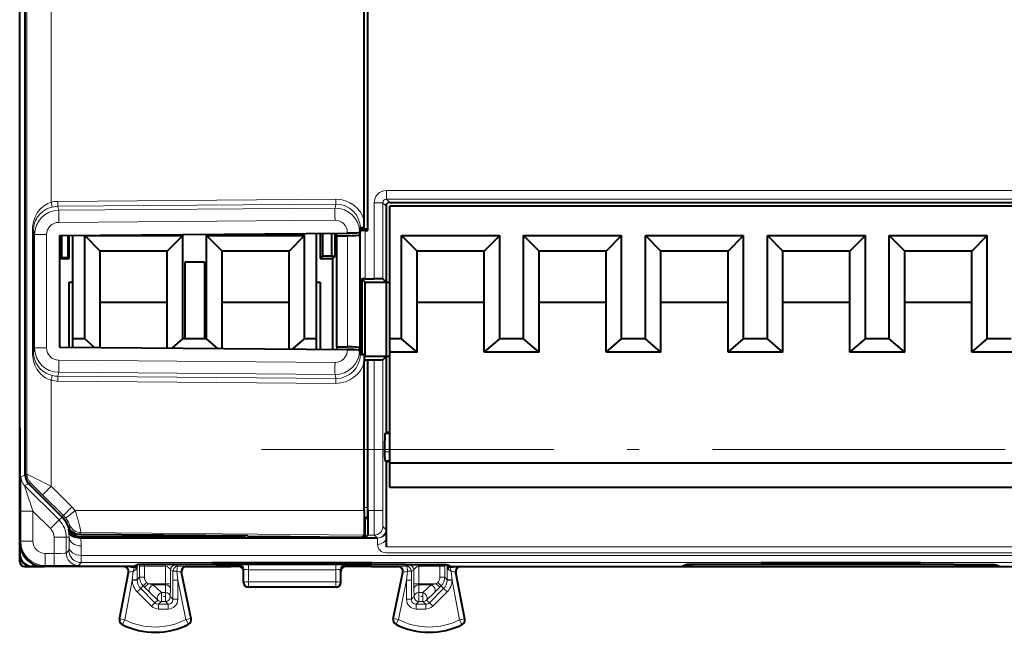
# Model space of a CAD drawing. Extents: x 0 to 420, y 0 to 297.
# Drawn here: x 304 to 344, y 120 to 145 of the extents above; entities that cross this region are included whole.
import ezdxf

# ---------------------------------------------------------------- set-up
doc = ezdxf.new("R2010")
doc.units = 0
doc.linetypes.add('DASHDOT', pattern=[18.5, 12, -3, 0.5, -3])

msp = doc.modelspace()

# ---------------------------------------------------------------- linework, layer by layer
at = {"color": 7, "lineweight": 40}
for p, q in [((304.296478, 126.047729), (304.296478, 163.43924)), ((304.296478, 126.047729), (304.296478, 163.43924)), ((304.0737, 130.443481), (304.0737, 159.043488)), ((304.0737, 130.543488), (304.0737, 158.943481)), ((318.352783, 136.145966), (318.352783, 153.340988)), ((318.358002, 136.093475), (318.358002, 153.393478)), ((318.208008, 136.473785), (318.208008, 153.013168)), ((319.098694, 137.093491), (319.098694, 133.968475)), ((319.248688, 137.243484), (369.398712, 137.243484)), ((319.248718, 131.643478), (319.248718, 137.093475)), ((369.248718, 137.093475), (319.248718, 137.093475)), ((318.045105, 136.186203), (318.01355, 136.027496)), ((318.352783, 136.145966), (318.037109, 136.145966)), ((318.208038, 136.204529), (318.208008, 136.473785)), ((318.244812, 136.093674), (318.24292, 136.093674)), ((318.245239, 136.093475), (318.358002, 136.093475)), ((318.358002, 136.093475), (318.352783, 136.145966)), ((305.703339, 135.885788), (317.509399, 135.980194)), ((305.703339, 135.885788), (305.703339, 131.301163)), ((305.80072, 134.985062), (305.80072, 135.886566)), ((306.063232, 134.978943), (306.063232, 135.888672)), ((306.098694, 134.943481), (306.098694, 135.888947)), ((306.248718, 131.643478), (306.248718, 135.890152)), ((306.738617, 131.643478), (306.738617, 135.878571)), ((306.738617, 135.878571), (310.758789, 135.878571)), ((307.373718, 135.243484), (306.738617, 135.878571)), ((310.123718, 135.243484), (310.758789, 135.878571)), ((310.758789, 131.643478), (310.758789, 135.878571)), ((311.738617, 131.643478), (311.738617, 135.878571)), ((311.738617, 135.878571), (315.758789, 135.878571)), ((312.373718, 135.243484), (311.738617, 135.878571)), ((315.123718, 135.243484), (315.758789, 135.878571)), ((315.758789, 131.643478), (315.758789, 135.878571)), ((316.248718, 131.643478), (316.248718, 135.970108)), ((316.398712, 135.971313), (316.398712, 134.943481)), ((316.485962, 135.972015), (316.485962, 135.030746)), ((316.859833, 135.975006), (316.859833, 135.039474)), ((317.010956, 135.039474), (317.010956, 135.976212)), ((317.075745, 135.874756), (317.065613, 135.976639)), ((317.075745, 131.312195), (317.075745, 135.874756)), ((317.075745, 135.874756), (317.513733, 135.874756)), ((318.045288, 136.076294), (318.013641, 135.91774)), ((319.738617, 131.643478), (319.738617, 135.878571)), ((319.738617, 135.878571), (323.758789, 135.878571)), ((320.373718, 135.243484), (319.738617, 135.878571)), ((323.123718, 135.243484), (323.758789, 135.878571)), ((323.758789, 131.643478), (323.758789, 135.878571)), ((324.738617, 131.643478), (324.738617, 135.878571)), ((324.738617, 135.878571), (328.758789, 135.878571)), ((325.373718, 135.243484), (324.738617, 135.878571)), ((328.123718, 135.243484), (328.758789, 135.878571)), ((328.758789, 131.643478), (328.758789, 135.878571)), ((329.738617, 131.643478), (329.738617, 135.878571)), ((329.738617, 135.878571), (333.758789, 135.878571)), ((330.373718, 135.243484), (329.738617, 135.878571)), ((333.123718, 135.243484), (333.758789, 135.878571)), ((333.758789, 131.643478), (333.758789, 135.878571)), ((334.738617, 131.643478), (334.738617, 135.878571)), ((334.738617, 135.878571), (338.758789, 135.878571)), ((335.373718, 135.243484), (334.738617, 135.878571)), ((338.123718, 135.243484), (338.758789, 135.878571)), ((338.758789, 131.643478), (338.758789, 135.878571)), ((339.738617, 131.643478), (339.738617, 135.878571)), ((339.738617, 135.878571), (343.758789, 135.878571)), ((340.373718, 135.243484), (339.738617, 135.878571)), ((343.123718, 135.243484), (343.758789, 135.878571)), ((343.758789, 131.643478), (343.758789, 135.878571)), ((305.80072, 134.985062), (305.703369, 134.985077)), ((305.703369, 134.943481), (306.098694, 134.943481)), ((305.80072, 134.985062), (306.063232, 134.978943)), ((306.098694, 134.943481), (306.063232, 134.978943)), ((307.373718, 133.143478), (307.373718, 135.243484)), ((310.123718, 135.243484), (307.373718, 135.243484)), ((310.123718, 133.143478), (310.123718, 135.243484)), ((312.373718, 133.143478), (312.373718, 135.243484)), ((315.123718, 135.243484), (312.373718, 135.243484)), ((315.123718, 133.143478), (315.123718, 135.243484)), ((316.398712, 134.943481), (316.485962, 135.030746)), ((316.398712, 134.943481), (316.914978, 134.943481)), ((316.859833, 135.039474), (316.485962, 135.030746)), ((316.859833, 135.039474), (317.010956, 135.039474)), ((316.914978, 134.943481), (317.010956, 135.039474)), ((316.914978, 131.211517), (316.914978, 134.943481)), ((320.373718, 133.143478), (320.373718, 135.243484)), ((323.123718, 135.243484), (320.373718, 135.243484)), ((323.123718, 133.143478), (323.123718, 135.243484)), ((325.373718, 133.143478), (325.373718, 135.243484)), ((328.123718, 135.243484), (325.373718, 135.243484)), ((328.123718, 133.143478), (328.123718, 135.243484)), ((330.373718, 133.143478), (330.373718, 135.243484)), ((333.123718, 135.243484), (330.373718, 135.243484)), ((333.123718, 133.143478), (333.123718, 135.243484)), ((335.373718, 133.143478), (335.373718, 135.243484)), ((338.123718, 135.243484), (335.373718, 135.243484)), ((338.123718, 133.143478), (338.123718, 135.243484)), ((340.373718, 133.143478), (340.373718, 135.243484)), ((343.123718, 135.243484), (340.373718, 135.243484)), ((343.123718, 133.143478), (343.123718, 135.243484)), ((310.848694, 134.793488), (310.848694, 131.643478)), ((311.648712, 134.793488), (310.848694, 134.793488)), ((311.648712, 134.793488), (311.648712, 131.643478)), ((318.245239, 134.107452), (318.109253, 134.107925)), ((318.109253, 134.107925), (318.109253, 131.098145)), ((318.248718, 133.968475), (318.109253, 134.107925)), ((318.245239, 134.107452), (318.612762, 134.107452)), ((319.098694, 133.968475), (318.962769, 134.104431)), ((306.098694, 133.968475), (306.248718, 133.968475)), ((306.098694, 131.298004), (306.098694, 133.968475)), ((316.248718, 133.968475), (316.398712, 133.968475)), ((316.398712, 133.968475), (316.398712, 131.215637)), ((318.248718, 130.918488), (318.248718, 133.968475)), ((318.248718, 133.968475), (319.098694, 133.968475)), ((319.098694, 133.968475), (319.098694, 130.918488)), ((319.098694, 133.968475), (319.248718, 133.968475)), ((307.373718, 133.143478), (310.123718, 133.143478)), ((307.373718, 131.287811), (307.373718, 133.143478)), ((310.123718, 131.265823), (310.123718, 133.143478)), ((312.373718, 133.143478), (315.123718, 133.143478)), ((312.373718, 131.247833), (312.373718, 133.143478)), ((315.123718, 131.225845), (315.123718, 133.143478)), ((320.373718, 133.143478), (323.123718, 133.143478)), ((320.373718, 131.093475), (320.373718, 133.143478)), ((323.123718, 131.093475), (323.123718, 133.143478)), ((325.373718, 133.143478), (328.123718, 133.143478)), ((325.373718, 131.093475), (325.373718, 133.143478)), ((328.123718, 131.093475), (328.123718, 133.143478)), ((330.373718, 133.143478), (333.123718, 133.143478)), ((330.373718, 131.093475), (330.373718, 133.143478)), ((333.123718, 131.093475), (333.123718, 133.143478)), ((335.373718, 133.143478), (338.123718, 133.143478)), ((335.373718, 131.093475), (335.373718, 133.143478)), ((338.123718, 131.093475), (338.123718, 133.143478)), ((340.373718, 133.143478), (343.123718, 133.143478)), ((340.373718, 131.093475), (340.373718, 133.143478)), ((343.123718, 131.093475), (343.123718, 133.143478)), ((306.248718, 131.296814), (306.248718, 131.643478)), ((306.738617, 131.643478), (306.248718, 131.643478)), ((307.147217, 131.289627), (306.738617, 131.643478)), ((310.320892, 131.264252), (310.758789, 131.643478)), ((310.848694, 131.643478), (310.758789, 131.643478)), ((311.648712, 131.643478), (310.848694, 131.643478)), ((311.738617, 131.643478), (311.648712, 131.643478)), ((312.193817, 131.249268), (311.738617, 131.643478)), ((315.275146, 131.224625), (315.758789, 131.643478)), ((316.248718, 131.643478), (315.758789, 131.643478)), ((316.248718, 131.216843), (316.248718, 131.643478)), ((319.248718, 131.093475), (319.248718, 131.643478)), ((319.738617, 131.643478), (319.248718, 131.643478)), ((320.373718, 131.093475), (319.738617, 131.643478)), ((323.123718, 131.093475), (323.758789, 131.643478)), ((324.248718, 131.643478), (323.758789, 131.643478)), ((324.738617, 131.643478), (324.248718, 131.643478)), ((325.373718, 131.093475), (324.738617, 131.643478)), ((328.123718, 131.093475), (328.758789, 131.643478)), ((329.248718, 131.643478), (328.758789, 131.643478)), ((329.738617, 131.643478), (329.248718, 131.643478)), ((330.373718, 131.093475), (329.738617, 131.643478)), ((333.123718, 131.093475), (333.758789, 131.643478)), ((334.248718, 131.643478), (333.758789, 131.643478)), ((334.738617, 131.643478), (334.248718, 131.643478)), ((335.373718, 131.093475), (334.738617, 131.643478)), ((338.123718, 131.093475), (338.758789, 131.643478)), ((339.248718, 131.643478), (338.758789, 131.643478)), ((339.738617, 131.643478), (339.248718, 131.643478)), ((340.373718, 131.093475), (339.738617, 131.643478)), ((343.123718, 131.093475), (343.758789, 131.643478)), ((344.248718, 131.643478), (343.758789, 131.643478)), ((344.738617, 131.643478), (344.248718, 131.643478)), ((305.703339, 131.301163), (317.509399, 131.206772)), ((317.075745, 131.312195), (317.065613, 131.210312)), ((317.075745, 131.312195), (317.513733, 131.312195)), ((318.045288, 131.110672), (318.013641, 131.269226)), ((318.045105, 131.000748), (318.01355, 131.159454)), ((318.11496, 131.040985), (318.037109, 131.040985)), ((318.109253, 131.098145), (318.11496, 131.040985)), ((318.11496, 130.987152), (318.11496, 131.040985)), ((318.208038, 130.982437), (318.208008, 130.713165)), ((318.248718, 130.918488), (318.208008, 130.877792)), ((319.098694, 130.918488), (318.248718, 130.918488)), ((319.098694, 130.918488), (318.962769, 130.782532)), ((319.098694, 130.918488), (319.098694, 127.79348)), ((319.248718, 130.918488), (319.098694, 130.918488)), ((319.248718, 126.54348), (319.248718, 131.093475)), ((320.373718, 131.093475), (319.248718, 131.093475)), ((324.248718, 131.093475), (323.123718, 131.093475)), ((325.373718, 131.093475), (324.248718, 131.093475)), ((329.248718, 131.093475), (328.123718, 131.093475)), ((330.373718, 131.093475), (329.248718, 131.093475)), ((334.248718, 131.093475), (333.123718, 131.093475)), ((335.373718, 131.093475), (334.248718, 131.093475)), ((339.248718, 131.093475), (338.123718, 131.093475)), ((340.373718, 131.093475), (339.248718, 131.093475)), ((344.248718, 131.093475), (343.123718, 131.093475)), ((345.373718, 131.093475), (344.248718, 131.093475)), ((304.0737, 127.943481), (304.0737, 130.543488)), ((304.0737, 122.793465), (304.0737, 130.443481)), ((318.208008, 130.784744), (318.352783, 130.784744)), ((318.208008, 124.588097), (318.208008, 130.713165)), ((318.352783, 124.723099), (318.352783, 130.784744)), ((318.358002, 130.77951), (318.352783, 130.784744)), ((318.358002, 124.588097), (318.358002, 130.77951)), ((318.358002, 130.77951), (318.612762, 130.77951)), ((304.0737, 127.943481), (304.087097, 127.916687)), ((304.084839, 127.921227), (304.084839, 126.965729)), ((319.04718, 127.741943), (319.098694, 127.79348)), ((319.248718, 127.79348), (319.098694, 127.79348)), ((304.0737, 126.943481), (304.087097, 126.970276)), ((304.0737, 126.943481), (304.0737, 123.293442)), ((319.041534, 127.091965), (319.041534, 126.997597)), ((319.044556, 126.647614), (319.098694, 126.593483)), ((319.098694, 126.593483), (319.098694, 123.452988)), ((319.248718, 126.593483), (319.098694, 126.593483)), ((319.248718, 125.54348), (319.248718, 126.54348)), ((369.248718, 126.54348), (319.248718, 126.54348)), ((305.809296, 124.327652), (304.442932, 125.694183)), ((305.809296, 124.327652), (304.442932, 125.694183)), ((369.248718, 125.54348), (319.248718, 125.54348)), ((318.248718, 124.222511), (318.207397, 124.222511)), ((318.248718, 124.222511), (318.349304, 124.32312)), ((318.248718, 123.48748), (318.248718, 124.222511)), ((313.426025, 123.55114), (306.532227, 123.611832)), ((318.103882, 123.492683), (318.199341, 123.588135)), ((318.248718, 123.48748), (318.349365, 123.588135)), ((306.570587, 123.462181), (306.53714, 123.462181)), ((318.744354, 123.462181), (306.570587, 123.462181)), ((313.276001, 123.51017), (306.572876, 123.510681)), ((313.276001, 123.51017), (313.276001, 123.55246)), ((313.311798, 123.474403), (313.276001, 123.51017)), ((313.311798, 123.474403), (313.311096, 123.552147)), ((313.311798, 123.474403), (316.931549, 123.474403)), ((313.443512, 123.533356), (313.426025, 123.55114)), ((317.603912, 123.492683), (313.943481, 123.524628)), ((316.931549, 123.474403), (316.931763, 123.498543)), ((316.944641, 123.48748), (316.931549, 123.474403)), ((316.944641, 123.48748), (316.944641, 123.498436)), ((318.248718, 123.48748), (316.944641, 123.48748)), ((318.74649, 123.462181), (318.744354, 123.462181)), ((319.098694, 123.452988), (319.098694, 123.106041)), ((304.0737, 122.493469), (304.0737, 122.793465)), ((304.084839, 123.144684), (304.084839, 122.804588)), ((308.898468, 122.368355), (308.748718, 122.29348)), ((308.871338, 122.304604), (308.87262, 122.3554)), ((319.8992, 122.382927), (310.598206, 122.382927)), ((318.514496, 122.450096), (311.98291, 122.450096)), ((312.228851, 122.409149), (311.98291, 122.450096)), ((311.996307, 122.29348), (312.748718, 122.36853)), ((312.628296, 122.405838), (312.86911, 122.405838)), ((313.048645, 122.36853), (312.748718, 122.36853)), ((312.748718, 122.36853), (312.748718, 122.29348)), ((313.409576, 122.432625), (313.268585, 122.409149)), ((313.409637, 122.450096), (313.409576, 122.432625)), ((317.08783, 122.432625), (313.409576, 122.432625)), ((317.087799, 122.450096), (317.08783, 122.432625)), ((317.08783, 122.432625), (317.228851, 122.409149)), ((317.748718, 122.36853), (317.448761, 122.36853)), ((317.628296, 122.405838), (317.86911, 122.405838)), ((318.501099, 122.29348), (317.748718, 122.36853)), ((317.748718, 122.36853), (317.748718, 122.29348)), ((318.268585, 122.409149), (318.514496, 122.450096)), ((321.748718, 122.29348), (321.598938, 122.368355)), ((321.626068, 122.304604), (321.624817, 122.355408)), ((331.398468, 122.368355), (331.248718, 122.29348)), ((342.3992, 122.382927), (333.098206, 122.382927)), ((341.014496, 122.450096), (334.48291, 122.450096)), ((334.728851, 122.409149), (334.48291, 122.450096)), ((335.128296, 122.405838), (335.36911, 122.405838)), ((335.909576, 122.432625), (335.768585, 122.409149)), ((335.909637, 122.450096), (335.909576, 122.432625)), ((339.58783, 122.432625), (335.909576, 122.432625)), ((339.587799, 122.450096), (339.58783, 122.432625)), ((339.58783, 122.432625), (339.728851, 122.409149)), ((340.128296, 122.405838), (340.36911, 122.405838)), ((340.768585, 122.409149), (341.014496, 122.450096)), ((344.248718, 122.29348), (344.098938, 122.368355)), ((304.273712, 122.29348), (304.573669, 122.29348)), ((304.573669, 122.29348), (305.072876, 122.29348)), ((304.584808, 122.304604), (304.924896, 122.304604)), ((308.748718, 122.29348), (305.073669, 122.29348)), ((308.164764, 120.131798), (308.532654, 122.055946)), ((308.870941, 122.287697), (308.868713, 122.187477)), ((308.871338, 122.304604), (308.870941, 122.287697)), ((311.107117, 120.147301), (310.715302, 122.053238)), ((310.911194, 122.29348), (311.996307, 122.29348)), ((311.996307, 122.29348), (312.748718, 122.29348)), ((313.048676, 122.29348), (312.748718, 122.29348)), ((313.248718, 122.093483), (313.248718, 122.168587)), ((313.248718, 121.643387), (313.248718, 122.093483)), ((317.248718, 122.093483), (317.248718, 122.168587)), ((317.248718, 121.643387), (317.248718, 122.093483)), ((317.748718, 122.29348), (317.44873, 122.29348)), ((318.501099, 122.29348), (317.748718, 122.29348)), ((318.501099, 122.29348), (319.586212, 122.29348)), ((319.390289, 120.147301), (319.782104, 122.053238)), ((321.626068, 122.304604), (321.626465, 122.287697)), ((321.626465, 122.287697), (321.628723, 122.187477)), ((321.748718, 122.29348), (331.248718, 122.29348)), ((322.332642, 120.131798), (321.964752, 122.055946)), ((322.161194, 122.29348), (325.923737, 122.29348)), ((325.923737, 122.29348), (327.0737, 122.29348)), ((327.0737, 122.29348), (330.836212, 122.29348)), ((331.248718, 122.29348), (333.411194, 122.29348)), ((331.270966, 122.304604), (331.371338, 122.304604)), ((331.58313, 122.304604), (331.371338, 122.304604)), ((333.411194, 122.29348), (342.086212, 122.29348)), ((342.086212, 122.29348), (344.248718, 122.29348)), ((344.126068, 122.304604), (343.914307, 122.304604)), ((344.22644, 122.304604), (344.126068, 122.304604)), ((344.248718, 122.29348), (353.748718, 122.29348)), ((317.048706, 121.443481), (313.4487, 121.443481))]:
    msp.add_line(p, q, dxfattribs=at)
at = {"color": 7, "lineweight": 18}
for p, q in [((304.372803, 126.07933), (304.372803, 163.407623)), ((305.364014, 137.246826), (305.364014, 152.240143)), ((319.112762, 137.729416), (369.534668, 137.729416)), ((319.112762, 137.379425), (319.112762, 137.729416)), ((317.0383, 137.373016), (305.641968, 137.28186)), ((319.112762, 137.379425), (369.534668, 137.379425)), ((319.248688, 137.243484), (319.112762, 137.379425)), ((305.410339, 137.053497), (305.364014, 137.246826)), ((317.0383, 137.173782), (305.641968, 137.082626)), ((305.641968, 137.082626), (305.674469, 136.920212)), ((305.674469, 136.920212), (317.005798, 137.010834)), ((317.005798, 137.010834), (317.0383, 137.173782)), ((318.612762, 137.229431), (318.612762, 134.107452)), ((318.962769, 137.229431), (318.612762, 137.229431)), ((318.962769, 137.229431), (318.962769, 134.104431)), ((319.098694, 137.093491), (318.962769, 137.229431)), ((305.674469, 136.422119), (317.005798, 136.512756)), ((304.599304, 136.117691), (304.599304, 131.06926)), ((304.644592, 136.117691), (304.599304, 136.117691)), ((304.644592, 136.117691), (304.683899, 135.921387)), ((304.644592, 136.117691), (304.644592, 131.06926)), ((318.245239, 134.107452), (318.245239, 136.093475)), ((305.179443, 135.921387), (304.683899, 135.921387)), ((304.683899, 135.921387), (304.683899, 131.265579)), ((305.179443, 135.921387), (305.179443, 131.265579)), ((317.509399, 136.01123), (317.509399, 135.980194)), ((317.509399, 136.01123), (317.975403, 136.01123)), ((317.513733, 135.874756), (317.513733, 131.312195)), ((318.013641, 135.91774), (318.013641, 131.269226)), ((318.045288, 131.110672), (318.045288, 136.076294)), ((304.644592, 131.06926), (304.683899, 131.265579)), ((305.179443, 131.265579), (304.683899, 131.265579)), ((304.644592, 131.06926), (304.599304, 131.06926)), ((317.509399, 131.206772), (317.509399, 131.17572)), ((317.509399, 131.17572), (317.975403, 131.17572)), ((305.674469, 130.764832), (317.005798, 130.67421)), ((318.612762, 130.77951), (318.612762, 124.588097)), ((318.962769, 130.782532), (318.962769, 124.588097)), ((305.410339, 130.133469), (305.364014, 129.94014)), ((305.641968, 130.104324), (305.674469, 130.266754)), ((305.641968, 130.104324), (317.0383, 130.013184)), ((305.674469, 130.266754), (317.005798, 130.176117)), ((317.005798, 130.176117), (317.0383, 130.013184)), ((305.364014, 125.589828), (305.364014, 129.94014)), ((305.641968, 129.90509), (317.0383, 129.81395)), ((319.248718, 127.741943), (319.04718, 127.741943)), ((319.248718, 127.091965), (319.041534, 127.091965)), ((319.248718, 126.997597), (319.041534, 126.997597)), ((319.248718, 126.647614), (319.044556, 126.647614)), ((304.296478, 126.047729), (304.123413, 125.976036)), ((304.372803, 126.07933), (304.296478, 126.047729)), ((304.442932, 125.694183), (304.269836, 125.622498)), ((304.269836, 125.622498), (305.687012, 124.205345)), ((304.519226, 125.725792), (304.442932, 125.694183)), ((306.215637, 124.738327), (305.364014, 125.589828)), ((305.866455, 124.384789), (305.014832, 125.23629)), ((304.114746, 123.334496), (304.114746, 124.570526)), ((304.614746, 124.570526), (304.114746, 124.570526)), ((304.614746, 123.334496), (304.614746, 124.570526)), ((304.614746, 124.570526), (305.333466, 123.851807)), ((305.809296, 124.327652), (305.866455, 124.384789)), ((306.349579, 124.588097), (318.208008, 124.588097)), ((318.352783, 124.723099), (318.208008, 124.723099)), ((318.358002, 124.588097), (318.612762, 124.588097)), ((318.962769, 124.588097), (318.612762, 124.588097)), ((305.687012, 124.205345), (305.333466, 123.851807)), ((305.687012, 124.205345), (305.809296, 124.327652)), ((306.12912, 123.991631), (306.071655, 123.928009)), ((318.349304, 124.32312), (318.207703, 124.32312)), ((306.058105, 123.818741), (306.097107, 123.857025)), ((306.080414, 123.717148), (306.058105, 123.818657)), ((306.583923, 123.689499), (306.532227, 123.611832)), ((306.583923, 123.689499), (318.199341, 123.588135)), ((318.349365, 123.588135), (318.618408, 123.588135)), ((318.618408, 123.588135), (318.744354, 123.462181)), ((318.968384, 123.938126), (319.09433, 123.812172)), ((319.094391, 123.811958), (319.096466, 123.709671)), ((319.098694, 123.452988), (319.096466, 123.709671)), ((304.114746, 123.334496), (304.0737, 123.293442)), ((304.614746, 123.334496), (304.114746, 123.334496)), ((305.981171, 123.495178), (305.481171, 123.495178)), ((305.481171, 122.834518), (305.481171, 123.495178)), ((305.981171, 123.495178), (306.099731, 123.495178)), ((305.981171, 122.843163), (305.981171, 123.495178)), ((306.096283, 123.101669), (306.099731, 123.495178)), ((306.53717, 123.462181), (306.572876, 123.510681)), ((318.748718, 123.205498), (318.74649, 123.462181)), ((304.084839, 122.804588), (304.0737, 122.793465)), ((305.114716, 122.834518), (305.114716, 122.334534)), ((305.114716, 122.834518), (305.481171, 122.834518)), ((305.481171, 122.834518), (305.481171, 122.334534)), ((305.981171, 122.843163), (306.093231, 122.955246)), ((306.096283, 123.101677), (306.093353, 122.955696)), ((306.596252, 122.748123), (306.599701, 123.141624)), ((368.900574, 123.106041), (319.098694, 123.106041)), ((368.900177, 122.858559), (319.098694, 122.858559)), ((306.48114, 122.343185), (306.593231, 122.455261)), ((306.596252, 122.748123), (306.593231, 122.455261)), ((368.904175, 122.455261), (306.593231, 122.455261)), ((368.901154, 122.748123), (306.596252, 122.748123)), ((308.890411, 121.745667), (308.890076, 122.36467)), ((308.990021, 122.307404), (308.990173, 122.37291)), ((309.194336, 122.357399), (309.233398, 122.376938)), ((309.194336, 122.357399), (310.060181, 122.357399)), ((310.060181, 122.356964), (310.060181, 122.307404)), ((310.460114, 122.35527), (310.559875, 122.305405)), ((312.228851, 122.450096), (312.228851, 122.409149)), ((312.628296, 122.450096), (312.628296, 122.405838)), ((312.86911, 122.450096), (312.86911, 122.405838)), ((313.062958, 122.372108), (313.048645, 122.36853)), ((313.268585, 122.450096), (313.268585, 122.409149)), ((317.034668, 122.375481), (313.462738, 122.375481)), ((313.462738, 122.165016), (313.462738, 122.375481)), ((317.034668, 122.165016), (317.034668, 122.375481)), ((317.228851, 122.450096), (317.228851, 122.409149)), ((317.434448, 122.372108), (317.448761, 122.36853)), ((317.628296, 122.450096), (317.628296, 122.405838)), ((317.86911, 122.450096), (317.86911, 122.405838)), ((318.268585, 122.450096), (318.268585, 122.409149)), ((320.037292, 122.35527), (319.937561, 122.305405)), ((321.303101, 122.357399), (320.437225, 122.357399)), ((320.437225, 122.356964), (320.437225, 122.307404)), ((321.303101, 122.357399), (321.264008, 122.376938)), ((321.507385, 122.307404), (321.507233, 122.37291)), ((321.606995, 121.745667), (321.60733, 122.364677)), ((331.589905, 122.305191), (331.694336, 122.357399)), ((331.694336, 122.357399), (331.733398, 122.376938)), ((334.728851, 122.450096), (334.728851, 122.409149)), ((335.128296, 122.450096), (335.128296, 122.405838)), ((335.36911, 122.450096), (335.36911, 122.405838)), ((335.768585, 122.450096), (335.768585, 122.409149)), ((339.728851, 122.450096), (339.728851, 122.409149)), ((340.128296, 122.450096), (340.128296, 122.405838)), ((340.36911, 122.450096), (340.36911, 122.405838)), ((340.768585, 122.450096), (340.768585, 122.409149)), ((343.803101, 122.357399), (343.764008, 122.376938)), ((343.907501, 122.305191), (343.803101, 122.357399)), ((304.584808, 122.304604), (304.573669, 122.29348)), ((305.114716, 122.334534), (305.073669, 122.29348)), ((305.114716, 122.334534), (305.481171, 122.334534)), ((308.18396, 120.141266), (308.551666, 122.064491)), ((308.551666, 122.064491), (308.532654, 122.055946)), ((308.692322, 121.745308), (308.725433, 122.098709)), ((308.990021, 122.307404), (308.990021, 121.857391)), ((309.190002, 122.307404), (308.990021, 122.307404)), ((309.190002, 122.307404), (309.190002, 121.857391)), ((309.190002, 122.307404), (310.060181, 122.307404)), ((310.060181, 122.307404), (310.060181, 121.583862)), ((310.260162, 122.155281), (310.260162, 121.583862)), ((310.260162, 122.155281), (310.359894, 122.105408)), ((310.359772, 121.732056), (310.359894, 122.105408)), ((310.559723, 121.732056), (310.52298, 122.097824)), ((310.696106, 122.061775), (311.087769, 120.156555)), ((310.696106, 122.061775), (310.715302, 122.053238)), ((310.891968, 122.302032), (310.911194, 122.29348)), ((313.262817, 122.172112), (313.248718, 122.168587)), ((313.263794, 121.650925), (313.262817, 122.172112)), ((317.034668, 122.165016), (313.462738, 122.165016)), ((313.463654, 121.661392), (313.462738, 122.165016)), ((317.033752, 121.661392), (317.034668, 122.165016)), ((317.233643, 121.650925), (317.234589, 122.172112)), ((317.234589, 122.172112), (317.248718, 122.168587)), ((319.8013, 122.061775), (319.409637, 120.156555)), ((319.605438, 122.302032), (319.586212, 122.29348)), ((319.8013, 122.061775), (319.782104, 122.053238)), ((319.937683, 121.732056), (319.974426, 122.097824)), ((320.237274, 122.155281), (320.137512, 122.105408)), ((320.137634, 121.732056), (320.137512, 122.105408)), ((320.237274, 122.155281), (320.237274, 121.583862)), ((321.307404, 122.307404), (320.437225, 122.307404)), ((320.437225, 122.307404), (320.437225, 121.583862)), ((321.307404, 122.307404), (321.507385, 122.307404)), ((321.307404, 122.307404), (321.307404, 121.857391)), ((321.507385, 122.307404), (321.507385, 121.857391)), ((321.805115, 121.745308), (321.771973, 122.098709)), ((321.94574, 122.064491), (321.964752, 122.055946)), ((322.313446, 120.141266), (321.94574, 122.064491)), ((331.58313, 122.304604), (331.589722, 122.305138)), ((343.907684, 122.305138), (343.914307, 122.304604)), ((308.380371, 120.103714), (308.690704, 121.726799)), ((308.692322, 121.745308), (308.690704, 121.726799)), ((308.690704, 121.726799), (308.890594, 121.732185)), ((308.692322, 121.745308), (308.890411, 121.745667)), ((308.990021, 121.857391), (308.890411, 121.745667)), ((308.890411, 121.745667), (308.890594, 121.732185)), ((309.190002, 121.857391), (308.990021, 121.857391)), ((309.277863, 121.645279), (309.136475, 121.503906)), ((309.339264, 121.583862), (309.197906, 121.44249)), ((309.277863, 121.645279), (309.339264, 121.583862)), ((310.060181, 121.583862), (309.339264, 121.583862)), ((309.553162, 121.541931), (309.339264, 121.583862)), ((310.058197, 121.541931), (310.060181, 121.583862)), ((310.060181, 121.583862), (310.260162, 121.583862)), ((310.258179, 121.374199), (310.260162, 121.583862)), ((310.559723, 121.732056), (310.359772, 121.732056)), ((310.359772, 121.732056), (310.359772, 120.948395)), ((310.559723, 121.732056), (310.891907, 120.116287)), ((310.559723, 121.732056), (310.559723, 120.948395)), ((313.263794, 121.650925), (313.248718, 121.643387)), ((313.463654, 121.661392), (317.033752, 121.661392)), ((313.463654, 121.450958), (313.463654, 121.661392)), ((317.033752, 121.450958), (317.033752, 121.661392)), ((317.233643, 121.650925), (317.248718, 121.643387)), ((319.937683, 121.732056), (319.605499, 120.116287)), ((319.937683, 121.732056), (319.937683, 120.948395)), ((319.937683, 121.732056), (320.137634, 121.732056)), ((320.137634, 121.732056), (320.137634, 120.948395)), ((320.437225, 121.583862), (320.237274, 121.583862)), ((320.239258, 121.374199), (320.237274, 121.583862)), ((321.158142, 121.583862), (320.437225, 121.583862)), ((320.439209, 121.541931), (320.437225, 121.583862)), ((320.944275, 121.541931), (321.158142, 121.583862)), ((321.219574, 121.645279), (321.158142, 121.583862)), ((321.158142, 121.583862), (321.2995, 121.44249)), ((321.219574, 121.645279), (321.360931, 121.503906)), ((321.307404, 121.857391), (321.507385, 121.857391)), ((321.507385, 121.857391), (321.606995, 121.745667)), ((321.606995, 121.745667), (321.606812, 121.732185)), ((321.806702, 121.726799), (321.606812, 121.732185)), ((321.805115, 121.745308), (321.606995, 121.745667)), ((321.805115, 121.745308), (321.806702, 121.726799)), ((322.117035, 120.103714), (321.806702, 121.726799)), ((308.895416, 121.25074), (309.036804, 121.392113)), ((308.895416, 121.25074), (309.480591, 120.665581)), ((309.136475, 121.503906), (309.036804, 121.392113)), ((309.036804, 121.392113), (309.621948, 120.806961)), ((309.136475, 121.503906), (309.197906, 121.44249)), ((309.411774, 121.232826), (309.197906, 121.44249)), ((309.411774, 121.232826), (309.745483, 120.917107)), ((309.553162, 121.541931), (309.886871, 121.226212)), ((310.058197, 121.541931), (309.553162, 121.541931)), ((309.886871, 121.226097), (309.886871, 120.858513)), ((310.049713, 121.226097), (309.886871, 121.226097)), ((310.058197, 121.541931), (310.049713, 121.226212)), ((310.049713, 121.226097), (310.049713, 120.858513)), ((310.258179, 121.374199), (310.249664, 121.058479)), ((313.463654, 121.450958), (313.4487, 121.443481)), ((313.463654, 121.450958), (317.033752, 121.450958)), ((317.033752, 121.450958), (317.048706, 121.443481)), ((320.239258, 121.374199), (320.247742, 121.058479)), ((320.944275, 121.541931), (320.439209, 121.541931)), ((320.439209, 121.541931), (320.447693, 121.226212)), ((320.610535, 121.226097), (320.447693, 121.226097)), ((320.447693, 121.226097), (320.447693, 120.858513)), ((320.944275, 121.541931), (320.610535, 121.226212)), ((320.610535, 121.226097), (320.610535, 120.858513)), ((321.085632, 121.232826), (320.751923, 120.917107)), ((321.460602, 121.392113), (320.875458, 120.806961)), ((321.60199, 121.25074), (321.016846, 120.665581)), ((321.085632, 121.232826), (321.2995, 121.44249)), ((321.360931, 121.503906), (321.2995, 121.44249)), ((321.360931, 121.503906), (321.460602, 121.392113)), ((321.60199, 121.25074), (321.460602, 121.392113)), ((309.480591, 120.665581), (309.621948, 120.806961)), ((309.621948, 120.806961), (309.745483, 120.917107)), ((309.763397, 120.748421), (309.886871, 120.858513)), ((309.763397, 120.548454), (309.763397, 120.748421)), ((310.15979, 120.748421), (309.763397, 120.748421)), ((310.049713, 120.858513), (309.886871, 120.858513)), ((310.15979, 120.748421), (310.049713, 120.858513)), ((310.15979, 120.548454), (310.15979, 120.748421)), ((310.359772, 120.948395), (310.249664, 121.058479)), ((310.559723, 120.948395), (310.359772, 120.948395)), ((319.937683, 120.948395), (320.137634, 120.948395)), ((320.137634, 120.948395), (320.247742, 121.058479)), ((320.337616, 120.748421), (320.447693, 120.858513)), ((320.337616, 120.548454), (320.337616, 120.748421)), ((320.734009, 120.748421), (320.337616, 120.748421)), ((320.610535, 120.858513), (320.447693, 120.858513)), ((320.734009, 120.748421), (320.610535, 120.858513)), ((320.734009, 120.548454), (320.734009, 120.748421)), ((320.875458, 120.806961), (320.751923, 120.917107)), ((321.016846, 120.665581), (320.875458, 120.806961)), ((310.15979, 120.548454), (309.763397, 120.548454)), ((320.734009, 120.548454), (320.337616, 120.548454)), ((308.164764, 120.131798), (308.18396, 120.141266)), ((308.380371, 120.103714), (308.18396, 120.141266)), ((308.380371, 120.103714), (308.291016, 119.924812)), ((310.891907, 120.116287), (311.087769, 120.156555)), ((310.891907, 120.116287), (310.983032, 119.938286)), ((310.983032, 119.938286), (311.003204, 119.929459)), ((311.087769, 120.156555), (311.107117, 120.147301)), ((319.409637, 120.156555), (319.390289, 120.147301)), ((319.605499, 120.116287), (319.409637, 120.156555)), ((319.514374, 119.938286), (319.494232, 119.929459)), ((319.605499, 120.116287), (319.514374, 119.938286)), ((322.117035, 120.103714), (322.313446, 120.141266)), ((322.117035, 120.103714), (322.20639, 119.924812)), ((322.332642, 120.131798), (322.313446, 120.141266)), ((308.270996, 119.915756), (308.291016, 119.924812)), ((322.22641, 119.915756), (322.20639, 119.924812))]:
    msp.add_line(p, q, dxfattribs=at)
at = {"color": 7, "linetype": 'DASHDOT', "lineweight": 18, "ltscale": 0.000108}
msp.add_line((304.087524, 127.443481), (304.091827, 127.443481), dxfattribs=at)
at = {"color": 7, "linetype": 'DASHDOT', "lineweight": 18}
msp.add_line((313.985077, 127.091965), (374.662323, 127.091965), dxfattribs=at)
at = {"color": 7, "linetype": 'DASHDOT', "lineweight": 18, "ltscale": 0.000499}
for p, q in [((310.598206, 122.366692), (310.598206, 122.386642)), ((319.8992, 122.366692), (319.8992, 122.386642)), ((333.098206, 122.366692), (333.098206, 122.386642)), ((342.3992, 122.366692), (342.3992, 122.386642))]:
    msp.add_line(p, q, dxfattribs=at)
at = {"color": 7, "linetype": 'DASHDOT', "lineweight": 18, "ltscale": 0.0049}
for p, q in [((310.06604, 121.058479), (309.870026, 121.058479)), ((320.626862, 121.058479), (320.430878, 121.058479))]:
    msp.add_line(p, q, dxfattribs=at)
at = {"color": 7, "lineweight": 18}
for points in [[(304.599304, 136.117691), (304.602448, 136.211823), (304.611908, 136.304916), (304.627655, 136.396133), (304.649506, 136.484879), (304.677277, 136.57074), (304.711151, 136.65416), (304.750793, 136.734161), (304.796143, 136.810547), (304.847107, 136.883026), (304.903656, 136.951248), (304.965668, 137.014771), (305.03299, 137.07309), (305.105408, 137.125656), (305.166229, 137.162796), (305.229919, 137.195618), (305.296021, 137.223755), (305.364014, 137.246826)], [(304.644592, 136.117691), (304.647736, 136.19635), (304.657257, 136.273956), (304.673035, 136.349731), (304.694885, 136.423141), (304.722534, 136.493805), (304.756866, 136.56366), (304.796936, 136.63028), (304.84256, 136.693558), (304.893616, 136.753326), (304.949982, 136.809326), (305.011475, 136.861282), (305.077942, 136.908859), (305.149048, 136.951675), (305.18988, 136.972961), (305.231964, 136.992615), (305.289825, 137.01619), (305.349426, 137.03653), (305.410339, 137.053497)], [(305.364014, 129.94014), (305.285187, 129.967407), (305.209137, 130.001389), (305.136475, 130.04158), (305.067749, 130.087433), (305.003235, 130.138397), (304.943268, 130.193954), (304.887878, 130.253647), (304.832855, 130.323044), (304.783295, 130.396744), (304.739319, 130.474518), (304.700958, 130.556122), (304.668488, 130.641251), (304.642029, 130.729553), (304.621796, 130.820602), (304.607971, 130.913879), (304.60144, 130.991302), (304.599304, 131.06926)], [(305.410339, 130.133469), (305.325317, 130.158188), (305.243317, 130.189392), (305.1651, 130.226624), (305.091339, 130.269409), (305.0224, 130.317276), (304.958679, 130.369751), (304.90036, 130.426453), (304.847595, 130.487061), (304.798767, 130.553909), (304.756104, 130.62471), (304.719818, 130.699356), (304.690277, 130.777573), (304.667847, 130.858994), (304.652802, 130.943024), (304.646606, 131.00589), (304.644592, 131.06926)], [(304.123413, 125.976036), (304.123322, 125.975929), (304.123138, 125.975266), (304.122589, 125.969421), (304.121521, 125.941345), (304.119019, 125.780991), (304.116974, 125.510155), (304.114746, 124.570526)], [(305.981171, 122.843163), (305.981079, 122.843063), (305.980652, 122.84285), (305.977661, 122.842209), (305.953094, 122.840363), (305.906799, 122.838661), (305.76297, 122.836037), (305.481171, 122.834518)], [(306.48114, 122.343185), (306.480865, 122.34304), (306.479492, 122.342758), (306.468994, 122.341904), (306.381165, 122.339455), (306.10614, 122.336449), (305.481171, 122.334534)], [(310.060181, 122.307404), (310.080841, 122.30661), (310.106842, 122.300987), (310.129089, 122.291061), (310.154022, 122.274628), (310.176514, 122.255547), (310.202667, 122.228706), (310.21759, 122.211174), (310.241119, 122.180084), (310.25769, 122.157356), (310.260162, 122.155273)], [(320.437225, 122.307404), (320.416565, 122.30661), (320.390564, 122.300987), (320.368347, 122.291061), (320.343384, 122.274628), (320.320892, 122.255547), (320.294739, 122.228706), (320.279816, 122.211174), (320.256287, 122.180084), (320.239716, 122.157356), (320.237274, 122.155273)], [(313.263794, 121.650925), (313.266449, 121.652306), (313.286194, 121.655426), (313.318909, 121.657883), (313.364899, 121.659843), (313.463654, 121.661392)], [(317.233643, 121.650925), (317.230957, 121.652306), (317.211212, 121.655426), (317.178497, 121.657883), (317.132507, 121.659843), (317.033752, 121.661392)]]:
    msp.add_lwpolyline(points, dxfattribs=at)
at = {"color": 7, "lineweight": 40}
for points in [[(318.208038, 136.204529), (318.149231, 136.202179), (318.099701, 136.19841), (318.064392, 136.193588), (318.050507, 136.190002), (318.046722, 136.188171), (318.04538, 136.186859), (318.045105, 136.186203)], [(318.208038, 130.982437), (318.149231, 130.984787), (318.099701, 130.988556), (318.064392, 130.993378), (318.050507, 130.996964), (318.046722, 130.998795), (318.04538, 131.000092), (318.045105, 131.000748)], [(318.208008, 124.588097), (318.20636, 124.001686), (318.203674, 123.723381), (318.200684, 123.600952), (318.199799, 123.589859), (318.199493, 123.588425), (318.199341, 123.588135)], [(318.358002, 124.588097), (318.357056, 124.134727), (318.354431, 123.77961), (318.35199, 123.63736), (318.350647, 123.600586), (318.349792, 123.589813), (318.349487, 123.588417), (318.349365, 123.588135)], [(310.598206, 122.382927), (310.018982, 122.382042), (309.487335, 122.379318), (309.083313, 122.374825), (308.960876, 122.372086), (308.922974, 122.370621), (308.902222, 122.36911), (308.899231, 122.368607), (308.898468, 122.368355)], [(319.8992, 122.382927), (320.478424, 122.382042), (321.010071, 122.379318), (321.414124, 122.374825), (321.53656, 122.372086), (321.574432, 122.370621), (321.595184, 122.36911), (321.598206, 122.368607), (321.598938, 122.368355)], [(333.098206, 122.382927), (332.518982, 122.382042), (331.987335, 122.379318), (331.583313, 122.374825), (331.460876, 122.372086), (331.422974, 122.370621), (331.402222, 122.36911), (331.399231, 122.368607), (331.398468, 122.368355)], [(342.3992, 122.382927), (342.978424, 122.382042), (343.510071, 122.379318), (343.914124, 122.374825), (344.03656, 122.372086), (344.074432, 122.370621), (344.095184, 122.36911), (344.098206, 122.368607), (344.098938, 122.368355)]]:
    msp.add_lwpolyline(points, dxfattribs=at)
at = {"color": 7, "lineweight": 18}
for centre, radius, start, end in [((319.112732, 137.229446), 0.499972, 89.999012, 180.000992), ((317.046387, 136.173599), 1.199598, 14.489114, 90.384986), ((319.112701, 137.229477), 0.149952, 89.984225, 180.015773), ((305.683441, 135.92067), 0.999564, 90.514459, 179.959338), ((305.651489, 136.086487), 1.195406, 90.456881, 103.914225), ((305.649445, 136.088013), 0.99465, 90.431186, 103.909485), ((317.013245, 136.010437), 1.000435, 0.978943, 90.426999), ((317.043762, 136.173141), 1.001024, 0.747339, 90.311302), ((317.008789, 136.012436), 0.500467, 359.863007, 90.341444), ((305.67923, 135.922638), 0.499628, 90.544778, 180.143388), ((305.683441, 131.266281), 0.999564, 180.040662, 269.485541), ((305.67923, 131.264328), 0.499627, 179.85653, 269.45531), ((317.013245, 131.176514), 1.000435, 269.573001, 359.021057), ((317.008789, 131.17453), 0.500468, 269.658618, 0.136969), ((317.043762, 131.013809), 1.001024, 269.688698, 359.252661), ((317.046387, 131.013351), 1.199598, 269.615007, 345.510896), ((305.649445, 131.098953), 0.99465, 256.090529, 269.568814), ((305.651489, 131.100464), 1.195407, 256.085775, 269.543099), ((275.575317, 66.703758), 65.991259, 63.166525, 64.126378), ((367.786041, 145.951004), 66.690723, 197.747395, 198.698512), ((281.546082, 102.044876), 32.993767, 44.659434, 45.869143), ((304.976807, 123.495026), 1.258219, 38.441408, 45.004284), ((324.00946, 102.122734), 28.575278, 128.170672, 129.165653), ((304.972443, 123.495026), 1.758202, 38.44027, 45.003061), ((300.770905, 122.651672), 5.905368, 10.122581, 19.142469), ((370.362366, 124.302765), 51.749633, 179.684095, 180.791259), ((342.270691, 124.411377), 23.307949, 179.565591, 181.16237), ((304.976807, 123.495148), 1.004371, 0.001942, 44.999697), ((305.081512, 123.567886), 1.130687, 22.035203, 38.848183), ((306.588318, 124.189499), 0.500023, 203.311349, 269.496852), ((304.976807, 123.495148), 0.50439, 0.003885, 44.999366), ((306.537048, 123.962166), 0.499972, 196.680792, 270.009505), ((304.976776, 123.509346), 1.123029, 359.277396, 10.663381), ((305.114746, 123.334534), 1, 180.002181, 269.997819), ((305.114716, 123.334488), 0.499972, 179.999049, 270.000988), ((304.976715, 123.155792), 1.623049, 359.500077, 10.88142), ((319.098724, 123.208549), 0.349999, 180.499282, 269.998365), ((309.377899, 122.320427), 0.187922, 168.633587, 183.966108), ((310.199005, 105.076195), 17.281397, 89.134201, 90.460227), ((310.460175, 122.155251), 0.200019, 90.014483, 179.993079), ((313.35791, 107.385628), 14.989856, 89.599309, 91.125618), ((317.139496, 107.385628), 14.989856, 88.874387, 90.400689), ((320.298401, 105.076195), 17.281397, 89.539771, 90.865804), ((320.037231, 122.155251), 0.200019, 0.006921, 89.985523), ((321.119507, 122.320427), 0.187922, 356.033898, 11.366406), ((309.308899, 118.603363), 3.543413, 99.476897, 102.332367), ((307.207336, 124.711082), 3.021437, 300.161375, 303.357928), ((310.57782, 121.656319), 1.903611, 160.906689, 166.568342), ((310.559906, 122.105385), 0.200019, 90.014483, 179.993079), ((309.893524, 118.5709), 3.582363, 77.059758, 79.880749), ((310.64093, 111.536659), 10.768668, 88.664038, 90.431261), ((313.413818, 124.048012), 1.882914, 265.40593, 271.487988), ((317.083588, 124.048012), 1.882914, 268.512013, 274.594072), ((319.856506, 111.536659), 10.768668, 89.568738, 91.33596), ((320.603882, 118.5709), 3.582363, 100.119249, 102.940247), ((319.9375, 122.105385), 0.200019, 0.006921, 89.985523), ((323.29007, 124.711082), 3.021437, 236.642071, 239.838627), ((319.919586, 121.656319), 1.903611, 13.431656, 19.093309), ((321.188507, 118.603363), 3.543413, 77.667632, 80.523108), ((309.39035, 121.745628), 0.699899, 181.541623, 224.997964), ((309.390289, 121.745544), 0.49987, 181.531597, 224.995437), ((309.490021, 121.857452), 0.499987, 180.007221, 225.00045), ((309.48996, 121.857376), 0.29996, 179.997013, 224.997718), ((321.007446, 121.857376), 0.29996, 315.00228, 0.002983), ((321.007385, 121.857452), 0.499987, 314.999551, 359.992774), ((321.107117, 121.745544), 0.49987, 315.004558, 358.468406), ((321.107056, 121.745628), 0.699899, 315.002038, 358.458377), ((309.763306, 120.948341), 0.19992, 225.009016, 270.028582), ((310.159821, 120.948364), 0.39991, 269.99605, 0.00396), ((310.159912, 120.948288), 0.199864, 269.97071, 0.029293), ((320.337585, 120.948364), 0.39991, 179.996043, 270.003945), ((320.337524, 120.948288), 0.199864, 179.970703, 270.029292), ((320.734131, 120.948341), 0.19992, 269.97142, 314.99099), ((309.763367, 120.948402), 0.399946, 225.002254, 270.003016), ((320.734039, 120.948402), 0.399946, 269.996985, 314.997748), ((308.380432, 120.103752), 0.200039, 169.190821, 243.448464), ((309.623718, 122.593483), 2.98292, 243.463463, 297.110091), ((309.623718, 122.593483), 2.782951, 243.463463, 297.110097), ((310.891815, 120.116325), 0.200039, 297.125165, 11.601782), ((319.605591, 120.116325), 0.200039, 168.398218, 242.874837), ((320.873718, 122.593483), 2.98292, 242.889904, 296.536539), ((320.873718, 122.593483), 2.782951, 242.889904, 296.536539), ((322.116974, 120.103752), 0.200039, 296.551538, 10.809175)]:
    msp.add_arc(centre, radius, start, end, dxfattribs=at)
at = {"color": 7, "lineweight": 40}
for centre, radius, start, end in [((319.248688, 137.093491), 0.149992, 89.999388, 180.000582), ((317.974182, 136.071777), 0.059832, 271.171532, 311.692688), ((318.707916, 121.55719), 12.550278, 88.837607, 90.434403), ((317.974182, 131.115189), 0.059834, 48.307701, 88.828605), ((318.102783, 131.263), 0.164042, 249.427078, 272.246938), ((318.707916, 143.329773), 12.550278, 269.565597, 271.162393), ((272.875244, 127.443481), 31.216235, 359.132219, 0.867781), ((342.37439, 127.268448), 23.332864, 178.83834, 180.433357), ((331.591797, 126.902443), 12.55026, 179.565591, 181.162398), ((304.796509, 126.047729), 0.500016, 179.999814, 224.996516), ((304.796509, 126.047729), 0.500016, 179.999814, 224.996516), ((304.009705, 124.614349), 14.343085, 358.83763, 0.434435), ((304.976624, 123.49511), 1.177488, 17.900597, 44.995432), ((304.976562, 123.495049), 1.177583, 21.571771, 44.994622), ((306.536652, 124.111809), 0.5, 201.567793, 269.493969), ((306.572937, 124.010681), 0.5, 197.897112, 269.993837), ((305.073669, 123.293427), 0.999943, 179.999008, 270.000988), ((313.962738, 141.306778), 17.781665, 268.327755, 269.937959), ((317.894958, 141.262482), 17.771679, 269.061659, 270.672532), ((304.573669, 122.793449), 0.499972, 179.999008, 270.000988), ((304.584808, 122.804581), 0.499972, 179.999008, 270.000988), ((312.521912, 136.856644), 14.450835, 268.83793, 270.421809), ((312.975494, 136.856644), 14.450835, 269.578192, 271.162072), ((313.048737, 122.168533), 0.199989, 0.015336, 90.022433), ((317.521912, 136.856644), 14.450835, 268.83793, 270.421809), ((317.4487, 122.168533), 0.199989, 89.977572, 179.984664), ((317.975494, 136.856644), 14.450835, 269.578192, 271.162072), ((331.583496, 122.514465), 0.209872, 223.133732, 269.900523), ((335.021912, 136.856644), 14.450835, 268.83793, 270.421809), ((335.475494, 136.856644), 14.450835, 269.578192, 271.162072), ((340.021912, 136.856644), 14.450835, 268.83793, 270.421809), ((340.475494, 136.856644), 14.450835, 269.578192, 271.162072), ((343.91394, 122.514465), 0.209872, 270.099486, 316.866222), ((308.336243, 122.093498), 0.199977, 349.176955, 90.007946), ((308.775696, 123.127518), 0.848822, 259.162844, 270.238166), ((308.782196, 122.192703), 0.086324, 356.543767, 91.983148), ((310.911163, 122.093498), 0.199976, 89.991854, 191.615797), ((313.048706, 122.09346), 0.200015, 0.005415, 90.004627), ((317.44873, 122.09346), 0.200015, 89.995372, 179.994582), ((319.586243, 122.093498), 0.199976, 348.3842, 90.008144), ((321.71521, 122.192703), 0.086324, 88.01685, 183.456235), ((321.72171, 123.127518), 0.848822, 269.761836, 280.837158), ((322.161194, 122.093498), 0.199977, 89.992052, 190.823044), ((313.448669, 121.643433), 0.199949, 180.012535, 270.0065), ((317.048767, 121.643433), 0.199949, 269.993502, 359.98746), ((308.361176, 120.094238), 0.199961, 169.174087, 243.200282), ((310.911255, 120.107025), 0.199961, 297.374296, 11.618612), ((319.586151, 120.107025), 0.199961, 168.381375, 242.625726), ((322.136261, 120.094238), 0.199961, 296.799686, 10.825932), ((309.623718, 122.593483), 3, 243.198547, 297.376058), ((320.873718, 122.593483), 3, 242.62395, 296.801448)]:
    msp.add_arc(centre, radius, start, end, dxfattribs=at)
at = {"color": 7, "lineweight": 18}
for centre, major_axis, ratio, start_param, end_param in [((317.03656, 137.373016), (0.001587, -0.199997), 0.008726, 0.087114729, 1.570726583), ((305.640198, 137.28186), (0.001587, -0.199997), 0.008726, 0.087114714, 1.570726535), ((305.678833, 136.422119), (0.003998, -0.499985), 0.008726, 3.228707368, 4.712319188), ((317.010162, 136.512756), (0.003998, -0.499985), 0.008726, 3.228707364, 4.712319084), ((305.678833, 130.764832), (0.003998, 0.499985), 0.008726, 1.570866119, 3.05447794), ((317.010162, 130.67421), (0.003998, 0.499985), 0.008726, 1.570866119, 3.05447794), ((305.640198, 129.90509), (0.001587, 0.199997), 0.008726, 4.712458772, 6.196070593), ((317.03656, 129.81395), (0.001587, 0.199997), 0.008726, 4.712458772, 6.196070593), ((304.872772, 126.07933), (-0.191345, 0.461937), 0.999955, 1.178113017, 1.963479637), ((304.623383, 125.976036), (0.191345, -0.461937), 0.999955, 4.319705671, 5.10507229), ((305.368378, 125.589828), (0.353546, 0.353569), 0.006171, 1.576966335, 3.132865886), ((306.219971, 124.738327), (0.353546, 0.353569), 0.006171, 1.576966626, 3.132865841), ((306.570587, 123.815735), (0.490997, 0.094391), 0.700663, 3.153823649, 4.578504136), ((318.618408, 123.938126), (0.247498, 0.24749), 0.999924, 3.927028886, 5.49774903), ((318.744354, 123.812172), (0.247498, 0.24749), 0.999924, 3.927028893, 5.497749068), ((318.74649, 123.709671), (0.349976, 0.003052), 0.707093, 4.706218349, 6.270844044), ((306.599701, 123.495178), (-0.499969, 0.004364), 0.707093, 0.012341263, 1.576966958), ((318.748718, 123.452988), (0.349976, 0.003052), 0.707093, 4.706218349, 6.270844044), ((306.48114, 122.843163), (-0.353546, 0.353554), 0.999924, 0.78543624, 2.356156414), ((306.593231, 122.955246), (-0.353546, 0.353554), 0.999924, 0.78543624, 2.356156414), ((306.596252, 123.101669), (-0.499969, 0.004364), 0.707093, 0.01234126, 1.576966964), ((309.194336, 122.557396), (0.089447, -0.178886), 0.99981, 5.393171627, 5.819492008), ((313.062958, 122.172112), (0.048492, -0.194031), 0.999353, 1.326059555, 2.896551162), ((317.434448, 122.172112), (-0.048492, -0.194031), 0.999353, 3.386634145, 4.957125752), ((321.303101, 122.557396), (-0.089447, -0.178886), 0.99981, 0.463693299, 0.890013254), ((331.589905, 122.50518), (-0.089447, 0.178886), 0.99981, 1.8399473, 2.677899354), ((343.907501, 122.50518), (-0.089447, -0.178886), 0.99981, 0.463693299, 1.301645355), ((308.355255, 122.102043), (0.081909, -0.182457), 0.999773, 0.960032152, 2.4261871), ((310.559875, 122.105408), (0.200012, -0.000137), 0.038697, 3.15905903, 4.526952816), ((310.559875, 122.105408), (-0.000336, -0.199997), 0.184473, 3.15047169, 4.750608883), ((310.891968, 122.102043), (-0.081299, -0.182732), 0.99977, 3.560305852, 5.333659918), ((319.605438, 122.102043), (0.081299, -0.182732), 0.99977, 0.949525389, 2.722879455), ((319.937561, 122.105408), (0.000336, -0.199997), 0.184473, 1.532576425, 3.132713617), ((319.937561, 122.105408), (-0.200012, -0.000137), 0.038697, 1.756232491, 3.124126277), ((322.142151, 122.102043), (-0.081909, -0.182457), 0.999773, 3.857077118, 5.323153156), ((313.463654, 121.650925), (0.089417, -0.178894), 0.999239, 4.24916772, 5.819354967), ((317.033752, 121.650925), (-0.089417, -0.178894), 0.999239, 0.463830341, 2.034017587), ((309.553162, 121.374199), (0.137451, 0.145287), 0.72683, 0.915700529, 3.103468813), ((309.886871, 121.058479), (0.137451, 0.145287), 0.72683, 0.915700032, 3.103470032), ((310.049713, 121.058479), (-0.199921, 0.005363), 0.837997, 3.17358126, 4.734856504), ((310.058197, 121.374199), (-0.199921, 0.005371), 0.838581, 3.173633987, 4.734924908), ((320.439209, 121.374199), (0.199921, 0.005371), 0.838581, 1.548260399, 3.109551321), ((320.447693, 121.058479), (0.199921, 0.005363), 0.837997, 1.548328803, 3.109604047), ((320.610535, 121.058479), (-0.137451, 0.145287), 0.72683, 3.179715275, 5.367485275), ((320.944275, 121.374199), (-0.137451, 0.145287), 0.72683, 3.179716494, 5.367484778), ((309.886871, 121.058479), (0.133087, -0.149284), 0.999656, 4.769617363, 5.554864358), ((310.049713, 121.058479), (-0.141418, -0.141418), 0.999695, 0.785550457, 2.356042197), ((320.447693, 121.058479), (0.141418, -0.141418), 0.999695, 3.92714311, 5.497634851), ((320.610535, 121.058479), (-0.133087, -0.149284), 0.999656, 0.72832095, 1.513567945)]:
    msp.add_ellipse(centre, major_axis=major_axis, ratio=ratio, start_param=start_param, end_param=end_param, dxfattribs=at)
at = {"color": 7, "lineweight": 40}
for centre, major_axis, ratio, start_param, end_param in [((318.245239, 136.075989), (-0.200012, 0), 0.087489, 4.725645886, 6.265732014), ((317.513763, 136.024017), (0.5, 0.004417), 0.087559, 4.7028999, 5.888134534), ((317.513733, 135.918503), (-0.5, 0), 0.087489, 1.570796327, 3.124139361), ((317.513733, 131.268463), (-0.5, 0), 0.087489, 3.159045946, 4.71238898), ((317.513763, 131.162949), (0.5, -0.004417), 0.087559, 0.39505077, 1.580285407), ((304.273682, 122.493469), (-0.141418, 0.141418), 0.999924, 0.78543624, 2.356156414)]:
    msp.add_ellipse(centre, major_axis=major_axis, ratio=ratio, start_param=start_param, end_param=end_param, dxfattribs=at)

doc.saveas('drawing.dxf')
